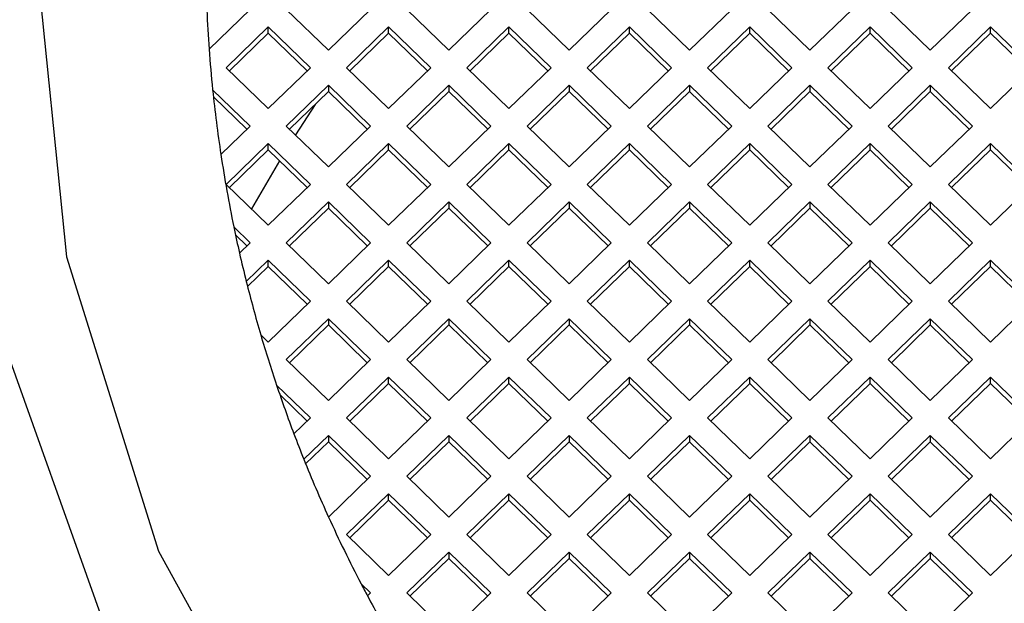
# Model space of a CAD drawing. Units: millimetres. Extents: x 3 to 1996, y 5 to 1995.
# Drawn here: x 991 to 997, y 1245 to 1248 of the extents above; entities that cross this region are included whole.
import ezdxf

# ---------------------------------------------------------------- set-up
doc = ezdxf.new("R2010")
doc.units = ezdxf.units.MM

msp = doc.modelspace()

# ---------------------------------------------------------------- linework, layer by layer
at = {"color": 7, "linetype": 'Continuous', "lineweight": 25}
for p, q in [((992.083, 1248.1665), (991.8416, 1247.9326)), ((992.5426, 1247.9267), (992.2951, 1248.1665)), ((992.5426, 1247.9267), (992.7901, 1248.1665)), ((993.0022, 1248.1665), (993.2497, 1247.9267)), ((993.4972, 1248.1665), (993.2497, 1247.9267)), ((993.9568, 1247.9267), (993.7093, 1248.1665)), ((993.9568, 1247.9267), (994.2043, 1248.1665)), ((994.4164, 1248.1665), (994.6639, 1247.9267)), ((994.9114, 1248.1665), (994.6639, 1247.9267)), ((995.371, 1247.9267), (995.1235, 1248.1665)), ((995.371, 1247.9267), (995.6185, 1248.1665)), ((995.8306, 1248.1665), (996.0781, 1247.9267)), ((996.3256, 1248.1665), (996.0781, 1247.9267)), ((992.189, 1248.0637), (991.9416, 1247.8239)), ((992.4365, 1247.8239), (992.189, 1248.0637)), ((992.189, 1248.0268), (992.189, 1248.0637)), ((992.6487, 1247.8239), (992.8961, 1248.0637)), ((992.8961, 1248.0637), (993.1436, 1247.8239)), ((992.8961, 1248.0268), (992.8961, 1248.0637)), ((993.6033, 1248.0637), (993.3558, 1247.8239)), ((993.8507, 1247.8239), (993.6033, 1248.0637)), ((993.6033, 1248.0268), (993.6033, 1248.0637)), ((994.0629, 1247.8239), (994.3104, 1248.0637)), ((994.3104, 1248.0637), (994.5578, 1247.8239)), ((994.3104, 1248.0268), (994.3104, 1248.0637)), ((995.0175, 1248.0637), (994.77, 1247.8239)), ((995.265, 1247.8239), (995.0175, 1248.0637)), ((995.0175, 1248.0268), (995.0175, 1248.0637)), ((995.4771, 1247.8239), (995.7246, 1248.0637)), ((995.7246, 1248.0637), (995.9721, 1247.8239)), ((995.7246, 1248.0268), (995.7246, 1248.0637)), ((996.4317, 1248.0637), (996.1842, 1247.8239)), ((996.6792, 1247.8239), (996.4317, 1248.0637)), ((996.4317, 1248.0268), (996.4317, 1248.0637)), ((992.189, 1248.0268), (991.9606, 1247.8054)), ((992.4175, 1247.8054), (992.189, 1248.0268)), ((992.6677, 1247.8054), (992.8961, 1248.0268)), ((992.8961, 1248.0268), (993.1246, 1247.8054)), ((993.6033, 1248.0268), (993.3748, 1247.8054)), ((993.8317, 1247.8054), (993.6033, 1248.0268)), ((994.0819, 1247.8054), (994.3104, 1248.0268)), ((994.3104, 1248.0268), (994.5388, 1247.8054)), ((995.0175, 1248.0268), (994.789, 1247.8054)), ((995.2459, 1247.8054), (995.0175, 1248.0268)), ((995.4962, 1247.8054), (995.7246, 1248.0268)), ((995.7246, 1248.0268), (995.953, 1247.8054)), ((996.4317, 1248.0268), (996.2033, 1247.8054)), ((996.6601, 1247.8054), (996.4317, 1248.0268)), ((991.9416, 1247.8239), (992.189, 1247.584)), ((992.189, 1247.584), (992.4365, 1247.8239)), ((992.8961, 1247.584), (992.6487, 1247.8239)), ((993.1436, 1247.8239), (992.8961, 1247.584)), ((993.3558, 1247.8239), (993.6033, 1247.584)), ((993.6033, 1247.584), (993.8507, 1247.8239)), ((994.3104, 1247.584), (994.0629, 1247.8239)), ((994.5578, 1247.8239), (994.3104, 1247.584)), ((994.77, 1247.8239), (995.0175, 1247.584)), ((995.0175, 1247.584), (995.265, 1247.8239)), ((995.7246, 1247.584), (995.4771, 1247.8239)), ((995.9721, 1247.8239), (995.7246, 1247.584)), ((996.1842, 1247.8239), (996.4317, 1247.584)), ((996.4317, 1247.584), (996.6792, 1247.8239)), ((992.2951, 1247.4812), (992.5426, 1247.7211)), ((992.7901, 1247.4812), (992.5426, 1247.7211)), ((992.5426, 1247.7211), (992.5426, 1247.6841)), ((993.2497, 1247.7211), (993.0022, 1247.4812)), ((993.2497, 1247.7211), (993.4972, 1247.4812)), ((993.2497, 1247.7211), (993.2497, 1247.6841)), ((993.7093, 1247.4812), (993.9568, 1247.7211)), ((994.2043, 1247.4812), (993.9568, 1247.7211)), ((993.9568, 1247.7211), (993.9568, 1247.6841)), ((994.6639, 1247.7211), (994.4164, 1247.4812)), ((994.6639, 1247.7211), (994.9114, 1247.4812)), ((994.6639, 1247.7211), (994.6639, 1247.6841)), ((995.1235, 1247.4812), (995.371, 1247.7211)), ((995.6185, 1247.4812), (995.371, 1247.7211)), ((995.371, 1247.7211), (995.371, 1247.6841)), ((996.0781, 1247.7211), (995.8306, 1247.4812)), ((996.0781, 1247.7211), (996.3256, 1247.4812)), ((996.0781, 1247.7211), (996.0781, 1247.6841)), ((991.8624, 1247.695), (992.083, 1247.4812)), ((991.8667, 1247.6539), (992.0639, 1247.4627)), ((992.3142, 1247.4627), (992.5426, 1247.6841)), ((992.771, 1247.4627), (992.5426, 1247.6841)), ((993.2497, 1247.6841), (993.0213, 1247.4627)), ((993.2497, 1247.6841), (993.4781, 1247.4627)), ((993.7284, 1247.4627), (993.9568, 1247.6841)), ((994.1852, 1247.4627), (993.9568, 1247.6841)), ((994.6639, 1247.6841), (994.4355, 1247.4627)), ((994.6639, 1247.6841), (994.8923, 1247.4627)), ((995.1426, 1247.4627), (995.371, 1247.6841)), ((995.5994, 1247.4627), (995.371, 1247.6841)), ((996.0781, 1247.6841), (995.8497, 1247.4627)), ((996.0781, 1247.6841), (996.3066, 1247.4627)), ((992.4637, 1247.6076), (992.3482, 1247.4297)), ((991.9107, 1247.3142), (992.083, 1247.4812)), ((992.2951, 1247.4812), (992.5426, 1247.2413)), ((992.7901, 1247.4812), (992.5426, 1247.2413)), ((993.2497, 1247.2413), (993.0022, 1247.4812)), ((993.2497, 1247.2413), (993.4972, 1247.4812)), ((993.7093, 1247.4812), (993.9568, 1247.2413)), ((994.2043, 1247.4812), (993.9568, 1247.2413)), ((994.6639, 1247.2413), (994.4164, 1247.4812)), ((994.6639, 1247.2413), (994.9114, 1247.4812)), ((995.1235, 1247.4812), (995.371, 1247.2413)), ((995.6185, 1247.4812), (995.371, 1247.2413)), ((996.0781, 1247.2413), (995.8306, 1247.4812)), ((996.0781, 1247.2413), (996.3256, 1247.4812)), ((991.9416, 1247.1385), (992.189, 1247.3784)), ((992.189, 1247.3784), (992.4365, 1247.1385)), ((992.189, 1247.3415), (992.189, 1247.3784)), ((992.8961, 1247.3784), (992.6487, 1247.1385)), ((993.1436, 1247.1385), (992.8961, 1247.3784)), ((992.8961, 1247.3415), (992.8961, 1247.3784)), ((993.3558, 1247.1385), (993.6033, 1247.3784)), ((993.6033, 1247.3784), (993.8507, 1247.1385)), ((993.6033, 1247.3415), (993.6033, 1247.3784)), ((994.3104, 1247.3784), (994.0629, 1247.1385)), ((994.5578, 1247.1385), (994.3104, 1247.3784)), ((994.3104, 1247.3415), (994.3104, 1247.3784)), ((994.77, 1247.1385), (995.0175, 1247.3784)), ((995.0175, 1247.3784), (995.265, 1247.1385)), ((995.0175, 1247.3415), (995.0175, 1247.3784)), ((995.7246, 1247.3784), (995.4771, 1247.1385)), ((995.9721, 1247.1385), (995.7246, 1247.3784)), ((995.7246, 1247.3415), (995.7246, 1247.3784)), ((996.1842, 1247.1385), (996.4317, 1247.3784)), ((996.4317, 1247.3784), (996.6792, 1247.1385)), ((996.4317, 1247.3415), (996.4317, 1247.3784)), ((991.9606, 1247.1201), (992.189, 1247.3415)), ((992.189, 1247.3415), (992.4175, 1247.1201)), ((992.8961, 1247.3415), (992.6677, 1247.1201)), ((993.1246, 1247.1201), (992.8961, 1247.3415)), ((993.3748, 1247.1201), (993.6033, 1247.3415)), ((993.6033, 1247.3415), (993.8317, 1247.1201)), ((994.3104, 1247.3415), (994.0819, 1247.1201)), ((994.5388, 1247.1201), (994.3104, 1247.3415)), ((994.789, 1247.1201), (995.0175, 1247.3415)), ((995.0175, 1247.3415), (995.2459, 1247.1201)), ((995.7246, 1247.3415), (995.4962, 1247.1201)), ((995.953, 1247.1201), (995.7246, 1247.3415)), ((996.2033, 1247.1201), (996.4317, 1247.3415)), ((996.4317, 1247.3415), (996.6601, 1247.1201)), ((992.2545, 1247.278), (992.09, 1246.9946)), ((992.189, 1246.8987), (991.9416, 1247.1385)), ((992.4365, 1247.1385), (992.189, 1246.8987)), ((992.6487, 1247.1385), (992.8961, 1246.8987)), ((992.8961, 1246.8987), (993.1436, 1247.1385)), ((993.6033, 1246.8987), (993.3558, 1247.1385)), ((993.8507, 1247.1385), (993.6033, 1246.8987)), ((994.0629, 1247.1385), (994.3104, 1246.8987)), ((994.3104, 1246.8987), (994.5578, 1247.1385)), ((995.0175, 1246.8987), (994.77, 1247.1385)), ((995.265, 1247.1385), (995.0175, 1246.8987)), ((995.4771, 1247.1385), (995.7246, 1246.8987)), ((995.7246, 1246.8987), (995.9721, 1247.1385)), ((996.4317, 1246.8987), (996.1842, 1247.1385)), ((996.6792, 1247.1385), (996.4317, 1246.8987)), ((992.5426, 1247.0357), (992.2951, 1246.7959)), ((992.5426, 1247.0357), (992.7901, 1246.7959)), ((992.5426, 1247.0357), (992.5426, 1246.9988)), ((993.0022, 1246.7959), (993.2497, 1247.0357)), ((993.4972, 1246.7959), (993.2497, 1247.0357)), ((993.2497, 1247.0357), (993.2497, 1246.9988)), ((993.9568, 1247.0357), (993.7093, 1246.7959)), ((993.9568, 1247.0357), (994.2043, 1246.7959)), ((993.9568, 1247.0357), (993.9568, 1246.9988)), ((994.4164, 1246.7959), (994.6639, 1247.0357)), ((994.9114, 1246.7959), (994.6639, 1247.0357)), ((994.6639, 1247.0357), (994.6639, 1246.9988)), ((995.371, 1247.0357), (995.1235, 1246.7959)), ((995.371, 1247.0357), (995.6185, 1246.7959)), ((995.371, 1247.0357), (995.371, 1246.9988)), ((995.8306, 1246.7959), (996.0781, 1247.0357)), ((996.3256, 1246.7959), (996.0781, 1247.0357)), ((996.0781, 1247.0357), (996.0781, 1246.9988)), ((992.5426, 1246.9988), (992.3142, 1246.7774)), ((992.5426, 1246.9988), (992.771, 1246.7774)), ((993.0213, 1246.7774), (993.2497, 1246.9988)), ((993.4781, 1246.7774), (993.2497, 1246.9988)), ((993.9568, 1246.9988), (993.7284, 1246.7774)), ((993.9568, 1246.9988), (994.1852, 1246.7774)), ((994.4355, 1246.7774), (994.6639, 1246.9988)), ((994.8923, 1246.7774), (994.6639, 1246.9988)), ((995.371, 1246.9988), (995.1426, 1246.7774)), ((995.371, 1246.9988), (995.5994, 1246.7774)), ((995.8497, 1246.7774), (996.0781, 1246.9988)), ((996.3066, 1246.7774), (996.0781, 1246.9988)), ((992.083, 1246.7959), (991.9867, 1246.8891)), ((992.0639, 1246.7774), (991.9965, 1246.8428)), ((992.083, 1246.7959), (992.0202, 1246.7351)), ((992.5426, 1246.556), (992.2951, 1246.7959)), ((992.5426, 1246.556), (992.7901, 1246.7959)), ((993.0022, 1246.7959), (993.2497, 1246.556)), ((993.4972, 1246.7959), (993.2497, 1246.556)), ((993.9568, 1246.556), (993.7093, 1246.7959)), ((993.9568, 1246.556), (994.2043, 1246.7959)), ((994.4164, 1246.7959), (994.6639, 1246.556)), ((994.9114, 1246.7959), (994.6639, 1246.556)), ((995.371, 1246.556), (995.1235, 1246.7959)), ((995.371, 1246.556), (995.6185, 1246.7959)), ((995.8306, 1246.7959), (996.0781, 1246.556)), ((996.3256, 1246.7959), (996.0781, 1246.556)), ((992.189, 1246.6931), (992.0601, 1246.5681)), ((992.4365, 1246.4532), (992.189, 1246.6931)), ((992.189, 1246.6561), (992.189, 1246.6931)), ((992.6487, 1246.4532), (992.8961, 1246.6931)), ((992.8961, 1246.6931), (993.1436, 1246.4532)), ((992.8961, 1246.6561), (992.8961, 1246.6931)), ((993.6033, 1246.6931), (993.3558, 1246.4532)), ((993.8507, 1246.4532), (993.6033, 1246.6931)), ((993.6033, 1246.6561), (993.6033, 1246.6931)), ((994.0629, 1246.4532), (994.3104, 1246.6931)), ((994.3104, 1246.6931), (994.5578, 1246.4532)), ((994.3104, 1246.6561), (994.3104, 1246.6931)), ((995.0175, 1246.6931), (994.77, 1246.4532)), ((995.265, 1246.4532), (995.0175, 1246.6931)), ((995.0175, 1246.6561), (995.0175, 1246.6931)), ((995.4771, 1246.4532), (995.7246, 1246.6931)), ((995.7246, 1246.6931), (995.9721, 1246.4532)), ((995.7246, 1246.6561), (995.7246, 1246.6931)), ((996.4317, 1246.6931), (996.1842, 1246.4532)), ((996.6792, 1246.4532), (996.4317, 1246.6931)), ((996.4317, 1246.6561), (996.4317, 1246.6931)), ((992.189, 1246.6561), (992.0676, 1246.5384)), ((992.4175, 1246.4348), (992.189, 1246.6561)), ((992.6677, 1246.4348), (992.8961, 1246.6561)), ((992.8961, 1246.6561), (993.1246, 1246.4348)), ((993.6033, 1246.6561), (993.3748, 1246.4348)), ((993.8317, 1246.4348), (993.6033, 1246.6561)), ((994.0819, 1246.4348), (994.3104, 1246.6561)), ((994.3104, 1246.6561), (994.5388, 1246.4348)), ((995.0175, 1246.6561), (994.789, 1246.4348)), ((995.2459, 1246.4348), (995.0175, 1246.6561)), ((995.4962, 1246.4348), (995.7246, 1246.6561)), ((995.7246, 1246.6561), (995.953, 1246.4348)), ((996.4317, 1246.6561), (996.2033, 1246.4348)), ((996.6601, 1246.4348), (996.4317, 1246.6561)), ((992.189, 1246.2134), (992.4365, 1246.4532)), ((992.8961, 1246.2134), (992.6487, 1246.4532)), ((993.1436, 1246.4532), (992.8961, 1246.2134)), ((993.3558, 1246.4532), (993.6033, 1246.2134)), ((993.6033, 1246.2134), (993.8507, 1246.4532)), ((994.3104, 1246.2134), (994.0629, 1246.4532)), ((994.5578, 1246.4532), (994.3104, 1246.2134)), ((994.77, 1246.4532), (995.0175, 1246.2134)), ((995.0175, 1246.2134), (995.265, 1246.4532)), ((995.7246, 1246.2134), (995.4771, 1246.4532)), ((995.9721, 1246.4532), (995.7246, 1246.2134)), ((996.1842, 1246.4532), (996.4317, 1246.2134)), ((996.4317, 1246.2134), (996.6792, 1246.4532)), ((992.2951, 1246.1106), (992.5426, 1246.3504)), ((992.3142, 1246.0921), (992.5426, 1246.3135)), ((992.7901, 1246.1106), (992.5426, 1246.3504)), ((992.5426, 1246.3504), (992.5426, 1246.3135)), ((992.771, 1246.0921), (992.5426, 1246.3135)), ((993.2497, 1246.3504), (993.0022, 1246.1106)), ((993.2497, 1246.3135), (993.0213, 1246.0921)), ((993.2497, 1246.3504), (993.4972, 1246.1106)), ((993.2497, 1246.3504), (993.2497, 1246.3135)), ((993.2497, 1246.3135), (993.4781, 1246.0921)), ((993.7093, 1246.1106), (993.9568, 1246.3504)), ((993.7284, 1246.0921), (993.9568, 1246.3135)), ((994.2043, 1246.1106), (993.9568, 1246.3504)), ((993.9568, 1246.3504), (993.9568, 1246.3135)), ((994.1852, 1246.0921), (993.9568, 1246.3135)), ((994.6639, 1246.3504), (994.4164, 1246.1106)), ((994.6639, 1246.3135), (994.4355, 1246.0921)), ((994.6639, 1246.3504), (994.9114, 1246.1106)), ((994.6639, 1246.3504), (994.6639, 1246.3135)), ((994.6639, 1246.3135), (994.8923, 1246.0921)), ((995.1235, 1246.1106), (995.371, 1246.3504)), ((995.1426, 1246.0921), (995.371, 1246.3135)), ((995.6185, 1246.1106), (995.371, 1246.3504)), ((995.371, 1246.3504), (995.371, 1246.3135)), ((995.5994, 1246.0921), (995.371, 1246.3135)), ((996.0781, 1246.3504), (995.8306, 1246.1106)), ((996.0781, 1246.3135), (995.8497, 1246.0921)), ((996.0781, 1246.3504), (996.3256, 1246.1106)), ((996.0781, 1246.3504), (996.0781, 1246.3135)), ((996.0781, 1246.3135), (996.3066, 1246.0921)), ((992.1448, 1246.2562), (992.189, 1246.2134)), ((992.2951, 1246.1106), (992.5426, 1245.8707)), ((992.7901, 1246.1106), (992.5426, 1245.8707)), ((993.2497, 1245.8707), (993.0022, 1246.1106)), ((993.2497, 1245.8707), (993.4972, 1246.1106)), ((993.7093, 1246.1106), (993.9568, 1245.8707)), ((994.2043, 1246.1106), (993.9568, 1245.8707)), ((994.6639, 1245.8707), (994.4164, 1246.1106)), ((994.6639, 1245.8707), (994.9114, 1246.1106)), ((995.1235, 1246.1106), (995.371, 1245.8707)), ((995.6185, 1246.1106), (995.371, 1245.8707)), ((996.0781, 1245.8707), (995.8306, 1246.1106)), ((996.0781, 1245.8707), (996.3256, 1246.1106)), ((992.8961, 1246.0078), (992.6487, 1245.7679)), ((992.8961, 1245.9708), (992.6677, 1245.7494)), ((993.1436, 1245.7679), (992.8961, 1246.0078)), ((992.8961, 1245.9708), (992.8961, 1246.0078)), ((993.1246, 1245.7494), (992.8961, 1245.9708)), ((993.3558, 1245.7679), (993.6033, 1246.0078)), ((993.3748, 1245.7494), (993.6033, 1245.9708)), ((993.6033, 1246.0078), (993.8507, 1245.7679)), ((993.6033, 1245.9708), (993.6033, 1246.0078)), ((993.6033, 1245.9708), (993.8317, 1245.7494)), ((994.3104, 1246.0078), (994.0629, 1245.7679)), ((994.3104, 1245.9708), (994.0819, 1245.7494)), ((994.5578, 1245.7679), (994.3104, 1246.0078)), ((994.3104, 1245.9708), (994.3104, 1246.0078)), ((994.5388, 1245.7494), (994.3104, 1245.9708)), ((994.77, 1245.7679), (995.0175, 1246.0078)), ((994.789, 1245.7494), (995.0175, 1245.9708)), ((995.0175, 1246.0078), (995.265, 1245.7679)), ((995.0175, 1245.9708), (995.0175, 1246.0078)), ((995.0175, 1245.9708), (995.2459, 1245.7494)), ((995.7246, 1246.0078), (995.4771, 1245.7679)), ((995.7246, 1245.9708), (995.4962, 1245.7494)), ((995.9721, 1245.7679), (995.7246, 1246.0078)), ((995.7246, 1245.9708), (995.7246, 1246.0078)), ((995.953, 1245.7494), (995.7246, 1245.9708)), ((996.1842, 1245.7679), (996.4317, 1246.0078)), ((996.2033, 1245.7494), (996.4317, 1245.9708)), ((996.4317, 1246.0078), (996.6792, 1245.7679)), ((996.4317, 1245.9708), (996.4317, 1246.0078)), ((996.4317, 1245.9708), (996.6601, 1245.7494)), ((992.2378, 1245.9605), (992.4365, 1245.7679)), ((992.2565, 1245.9055), (992.4175, 1245.7494)), ((992.4365, 1245.7679), (992.3399, 1245.6743)), ((992.6487, 1245.7679), (992.8961, 1245.5281)), ((992.8961, 1245.5281), (993.1436, 1245.7679)), ((993.6033, 1245.5281), (993.3558, 1245.7679)), ((993.8507, 1245.7679), (993.6033, 1245.5281)), ((994.0629, 1245.7679), (994.3104, 1245.5281)), ((994.3104, 1245.5281), (994.5578, 1245.7679)), ((995.0175, 1245.5281), (994.77, 1245.7679)), ((995.265, 1245.7679), (995.0175, 1245.5281)), ((995.4771, 1245.7679), (995.7246, 1245.5281)), ((995.7246, 1245.5281), (995.9721, 1245.7679)), ((996.4317, 1245.5281), (996.1842, 1245.7679)), ((996.6792, 1245.7679), (996.4317, 1245.5281)), ((992.5426, 1245.6651), (992.398, 1245.525)), ((992.5426, 1245.6282), (992.4088, 1245.4984)), ((992.5426, 1245.6651), (992.7901, 1245.4253)), ((992.5426, 1245.6651), (992.5426, 1245.6282)), ((992.5426, 1245.6282), (992.771, 1245.4068)), ((993.0022, 1245.4253), (993.2497, 1245.6651)), ((993.0213, 1245.4068), (993.2497, 1245.6282)), ((993.4972, 1245.4253), (993.2497, 1245.6651)), ((993.2497, 1245.6651), (993.2497, 1245.6282)), ((993.4781, 1245.4068), (993.2497, 1245.6282)), ((993.9568, 1245.6651), (993.7093, 1245.4253)), ((993.9568, 1245.6282), (993.7284, 1245.4068)), ((993.9568, 1245.6651), (994.2043, 1245.4253)), ((993.9568, 1245.6651), (993.9568, 1245.6282)), ((993.9568, 1245.6282), (994.1852, 1245.4068)), ((994.4164, 1245.4253), (994.6639, 1245.6651)), ((994.4355, 1245.4068), (994.6639, 1245.6282)), ((994.9114, 1245.4253), (994.6639, 1245.6651)), ((994.6639, 1245.6651), (994.6639, 1245.6282)), ((994.8923, 1245.4068), (994.6639, 1245.6282)), ((995.371, 1245.6651), (995.1235, 1245.4253)), ((995.371, 1245.6282), (995.1426, 1245.4068)), ((995.371, 1245.6651), (995.6185, 1245.4253)), ((995.371, 1245.6651), (995.371, 1245.6282)), ((995.371, 1245.6282), (995.5994, 1245.4068)), ((995.8306, 1245.4253), (996.0781, 1245.6651)), ((995.8497, 1245.4068), (996.0781, 1245.6282)), ((996.3256, 1245.4253), (996.0781, 1245.6651)), ((996.0781, 1245.6651), (996.0781, 1245.6282)), ((996.3066, 1245.4068), (996.0781, 1245.6282)), ((992.5431, 1245.1859), (992.7901, 1245.4253)), ((993.0022, 1245.4253), (993.2497, 1245.1854)), ((993.4972, 1245.4253), (993.2497, 1245.1854)), ((993.9568, 1245.1854), (993.7093, 1245.4253)), ((993.9568, 1245.1854), (994.2043, 1245.4253)), ((994.4164, 1245.4253), (994.6639, 1245.1854)), ((994.9114, 1245.4253), (994.6639, 1245.1854)), ((995.371, 1245.1854), (995.1235, 1245.4253)), ((995.371, 1245.1854), (995.6185, 1245.4253)), ((995.8306, 1245.4253), (996.0781, 1245.1854)), ((996.3256, 1245.4253), (996.0781, 1245.1854)), ((992.6487, 1245.0826), (992.8961, 1245.3225)), ((992.6677, 1245.0641), (992.8961, 1245.2855)), ((992.8961, 1245.3225), (993.1436, 1245.0826)), ((992.8961, 1245.2855), (992.8961, 1245.3225)), ((992.8961, 1245.2855), (993.1246, 1245.0641)), ((993.6033, 1245.3225), (993.3558, 1245.0826)), ((993.6033, 1245.2855), (993.3748, 1245.0641)), ((993.8507, 1245.0826), (993.6033, 1245.3225)), ((993.6033, 1245.2855), (993.6033, 1245.3225)), ((993.8317, 1245.0641), (993.6033, 1245.2855)), ((994.0629, 1245.0826), (994.3104, 1245.3225)), ((994.0819, 1245.0641), (994.3104, 1245.2855)), ((994.3104, 1245.3225), (994.5578, 1245.0826)), ((994.3104, 1245.2855), (994.3104, 1245.3225)), ((994.3104, 1245.2855), (994.5388, 1245.0641)), ((995.0175, 1245.3225), (994.77, 1245.0826)), ((995.0175, 1245.2855), (994.789, 1245.0641)), ((995.265, 1245.0826), (995.0175, 1245.3225)), ((995.0175, 1245.2855), (995.0175, 1245.3225)), ((995.2459, 1245.0641), (995.0175, 1245.2855)), ((995.4771, 1245.0826), (995.7246, 1245.3225)), ((995.4962, 1245.0641), (995.7246, 1245.2855)), ((995.7246, 1245.3225), (995.9721, 1245.0826)), ((995.7246, 1245.2855), (995.7246, 1245.3225)), ((995.7246, 1245.2855), (995.953, 1245.0641)), ((996.4317, 1245.3225), (996.1842, 1245.0826)), ((996.4317, 1245.2855), (996.2033, 1245.0641)), ((996.6792, 1245.0826), (996.4317, 1245.3225)), ((996.4317, 1245.2855), (996.4317, 1245.3225)), ((996.6601, 1245.0641), (996.4317, 1245.2855)), ((992.8961, 1244.8427), (992.6487, 1245.0826)), ((993.1436, 1245.0826), (992.8961, 1244.8427)), ((993.3558, 1245.0826), (993.6033, 1244.8427)), ((993.6033, 1244.8427), (993.8507, 1245.0826)), ((994.3104, 1244.8427), (994.0629, 1245.0826)), ((994.5578, 1245.0826), (994.3104, 1244.8427)), ((994.77, 1245.0826), (995.0175, 1244.8427)), ((995.0175, 1244.8427), (995.265, 1245.0826)), ((995.7246, 1244.8427), (995.4771, 1245.0826)), ((995.9721, 1245.0826), (995.7246, 1244.8427)), ((996.1842, 1245.0826), (996.4317, 1244.8427)), ((996.4317, 1244.8427), (996.6792, 1245.0826)), ((993.2497, 1244.9798), (993.0022, 1244.7399)), ((993.2497, 1244.9428), (993.0213, 1244.7215)), ((993.2497, 1244.9798), (993.4972, 1244.7399)), ((993.2497, 1244.9798), (993.2497, 1244.9428)), ((993.2497, 1244.9428), (993.4781, 1244.7215)), ((993.7093, 1244.7399), (993.9568, 1244.9798)), ((993.7284, 1244.7215), (993.9568, 1244.9428)), ((994.2043, 1244.7399), (993.9568, 1244.9798)), ((993.9568, 1244.9798), (993.9568, 1244.9428)), ((994.1852, 1244.7215), (993.9568, 1244.9428)), ((994.6639, 1244.9798), (994.4164, 1244.7399)), ((994.6639, 1244.9428), (994.4355, 1244.7215)), ((994.6639, 1244.9798), (994.9114, 1244.7399)), ((994.6639, 1244.9798), (994.6639, 1244.9428)), ((994.6639, 1244.9428), (994.8923, 1244.7215)), ((995.1235, 1244.7399), (995.371, 1244.9798)), ((995.1426, 1244.7215), (995.371, 1244.9428)), ((995.6185, 1244.7399), (995.371, 1244.9798)), ((995.371, 1244.9798), (995.371, 1244.9428)), ((995.5994, 1244.7215), (995.371, 1244.9428)), ((996.0781, 1244.9798), (995.8306, 1244.7399)), ((996.0781, 1244.9428), (995.8497, 1244.7215)), ((996.0781, 1244.9798), (996.3256, 1244.7399)), ((996.0781, 1244.9798), (996.0781, 1244.9428)), ((996.0781, 1244.9428), (996.3066, 1244.7215)), ((992.7901, 1244.7399), (992.7341, 1244.7942)), ((992.7901, 1244.7399), (992.772, 1244.7224)), ((993.2497, 1244.5001), (993.0022, 1244.7399)), ((993.2497, 1244.5001), (993.4972, 1244.7399)), ((993.7093, 1244.7399), (993.9568, 1244.5001)), ((994.2043, 1244.7399), (993.9568, 1244.5001)), ((994.6639, 1244.5001), (994.4164, 1244.7399)), ((994.6639, 1244.5001), (994.9114, 1244.7399)), ((995.1235, 1244.7399), (995.371, 1244.5001)), ((995.6185, 1244.7399), (995.371, 1244.5001)), ((996.0781, 1244.5001), (995.8306, 1244.7399)), ((996.0781, 1244.5001), (996.3256, 1244.7399))]:
    msp.add_line(p, q, dxfattribs=at)
at = {"color": 7, "linetype": 'Continuous', "lineweight": 25, "flags": 128}
for points in [[(996.6041, 1239.5855), (994.9144, 1240.4298), (993.42, 1241.5688), (992.175, 1242.9613), (991.2244, 1244.5569), (990.6027, 1246.2981), (990.3321, 1248.1219), (990.4226, 1249.9624), (990.8708, 1251.753), (991.6605, 1253.429), (992.7633, 1254.9299), (994.1392, 1256.2014), (995.7385, 1257.1975), (997.5034, 1257.8823)], [(1009.8208, 1248.5092), (1009.6382, 1250.3054), (1009.0976, 1252.0326), (1008.2197, 1253.6244), (1007.0383, 1255.0197), (1005.5987, 1256.1647), (1003.9563, 1257.0155), (1002.1741, 1257.5395), (1000.3208, 1257.7164), (998.4674, 1257.5395), (996.6853, 1257.0155), (995.0429, 1256.1647), (993.6033, 1255.0197), (992.4218, 1253.6244), (991.5439, 1252.0326), (991.0033, 1250.3054), (990.8208, 1248.5092), (991.0033, 1246.7129), (991.5439, 1244.9857), (992.4218, 1243.3939), (993.6033, 1241.9987), (995.0429, 1240.8536), (996.6853, 1240.0028), (998.4674, 1239.4789)]]:
    msp.add_lwpolyline(points, dxfattribs=at)
at = {"color": 7, "linetype": 'Continuous', "lineweight": 25}
for centre, radius, start, end in [((1000.3208, 1243.0613), 13, 152.04905, 0), ((999.8064, 1248.5092), 7.9857, 180.83431, 184.14074), ((999.8105, 1248.5095), 7.9897, 184.14066, 185.85108), ((999.8165, 1248.5101), 7.9958, 185.85126, 188.60202), ((999.8275, 1248.5118), 8.0069, 188.60219, 191.6925), ((999.8374, 1248.5138), 8.017, 191.69212, 192.81906), ((999.8438, 1248.5153), 8.0236, 192.81908, 194.04482), ((999.8543, 1248.5179), 8.0344, 194.04508, 196.34987), ((999.8693, 1248.5223), 8.05, 196.34988, 198.55618), ((999.8854, 1248.5277), 8.067, 198.55619, 200.7151), ((999.8984, 1248.5326), 8.0809, 200.71482, 201.8505), ((999.9142, 1248.539), 8.0979, 201.85104, 204.46106), ((999.9397, 1248.5507), 8.1259, 204.46139, 207.53469), ((999.9567, 1248.5594), 8.1451, 207.53372, 208.10443), ((999.9647, 1248.5637), 8.1541, 208.10452, 209.18086)]:
    msp.add_arc(centre, radius, start, end, dxfattribs=at)

doc.saveas('drawing.dxf')
